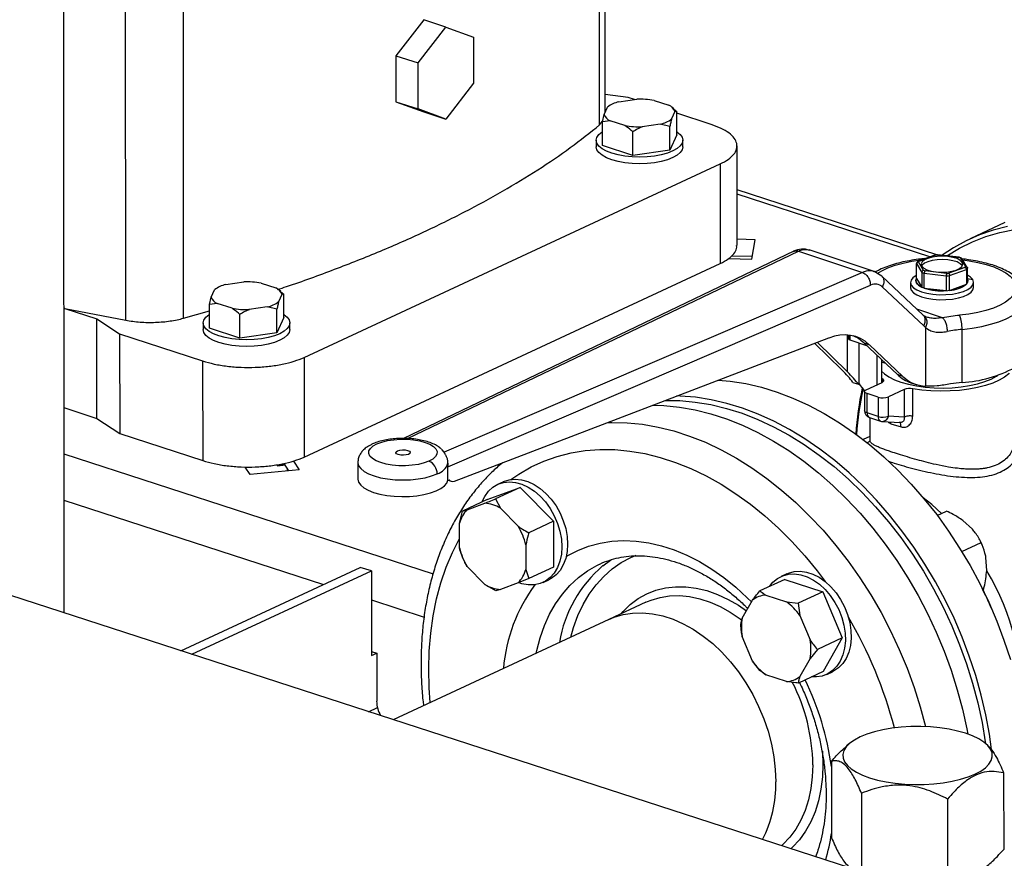
# Model space of a CAD drawing. Units: millimetres. Extents: x 4 to 416, y 4 to 293.
# Drawn here: x 301 to 314, y 182 to 194 of the extents above; entities that cross this region are included whole.
import ezdxf

# ---------------------------------------------------------------- set-up
doc = ezdxf.new("R2010")
doc.units = ezdxf.units.MM

msp = doc.modelspace()

# ---------------------------------------------------------------- linework, layer by layer
at = {"color": 7, "linetype": 'Continuous', "lineweight": 25}
for p, q in [((301.189, 211.383), (301.195, 185.729)), ((308.707, 192.674), (308.705, 199.127)), ((308.63, 192.499), (308.629, 198.995)), ((302.859, 189.815), (302.857, 196.311)), ((302.055, 189.787), (302.053, 196.283)), ((306.189, 193.955), (305.804, 193.457)), ((306.111, 193.357), (306.496, 193.855)), ((306.496, 193.855), (306.189, 193.955)), ((306.496, 193.855), (306.881, 193.715)), ((306.881, 193.715), (306.881, 193.076)), ((305.804, 193.457), (306.111, 193.357)), ((305.804, 193.457), (305.804, 192.818)), ((306.111, 192.719), (306.111, 193.357)), ((306.881, 193.076), (306.496, 192.578)), ((309.026, 192.877), (308.706, 192.922)), ((305.804, 192.818), (306.111, 192.719)), ((305.804, 192.818), (306.189, 192.678)), ((308.693, 192.644), (308.739, 192.746)), ((308.895, 192.819), (309.145, 192.854)), ((309.112, 192.849), (309.026, 192.877)), ((309.386, 192.838), (309.59, 192.772)), ((309.66, 192.72), (309.631, 192.744)), ((306.496, 192.578), (306.111, 192.719)), ((306.189, 192.678), (306.496, 192.578)), ((308.669, 192.539), (308.693, 192.644)), ((309.674, 192.682), (309.629, 192.58)), ((309.657, 192.719), (309.699, 192.686)), ((309.699, 192.686), (309.674, 192.682)), ((309.699, 192.359), (309.699, 192.686)), ((310.177, 192.504), (309.699, 192.659)), ((308.63, 192.499), (308.671, 192.549)), ((308.777, 192.555), (308.669, 192.539)), ((308.669, 192.212), (308.669, 192.539)), ((308.981, 192.488), (308.777, 192.555)), ((309.472, 192.508), (309.222, 192.472)), ((309.605, 192.476), (309.472, 192.508)), ((309.605, 192.149), (309.605, 192.476)), ((309.09, 192.075), (309.089, 192.402)), ((309.699, 192.359), (309.605, 192.149)), ((308.584, 192.285), (308.584, 192.193)), ((309.09, 192.075), (308.669, 192.212)), ((309.784, 192.193), (309.784, 192.285)), ((310.536, 190.823), (310.536, 192.206)), ((309.605, 192.149), (309.09, 192.075)), ((304.531, 189.272), (310.303, 191.956)), ((310.303, 191.956), (310.304, 190.574)), ((313.309, 190.695), (310.536, 191.595)), ((314.253, 191.142), (313.772, 190.918)), ((310.79, 190.905), (310.536, 190.911)), ((310.741, 190.633), (310.79, 190.905)), ((311.325, 190.745), (305.909, 188.148)), ((311.387, 190.746), (312.275, 190.451)), ((312.44, 190.463), (311.538, 190.763)), ((313.281, 190.692), (313.051, 190.609)), ((313.323, 190.696), (313.279, 190.692)), ((313.62, 190.661), (313.319, 190.696)), ((313.319, 190.694), (313.319, 190.696)), ((313.319, 190.694), (313.615, 190.659)), ((304.531, 187.89), (310.304, 190.574)), ((310.42, 190.642), (310.741, 190.633)), ((310.464, 190.683), (310.749, 190.675)), ((313.027, 190.369), (313.027, 190.574)), ((313.027, 190.574), (313.1, 190.452)), ((313.046, 190.605), (313.03, 190.584)), ((313.123, 190.48), (313.053, 190.597)), ((313.062, 190.609), (313.287, 190.691)), ((313.615, 190.659), (313.62, 190.661)), ((313.651, 190.648), (313.619, 190.662)), ((313.637, 190.65), (313.707, 190.533)), ((313.73, 190.521), (313.657, 190.642)), ((313.66, 190.591), (313.66, 190.545)), ((312.275, 190.451), (306.474, 187.956)), ((312.546, 190.397), (312.439, 190.463)), ((313.1, 190.452), (313.1, 190.247)), ((313.133, 190.234), (313.133, 190.439)), ((313.133, 190.439), (313.44, 190.403)), ((313.442, 190.436), (313.145, 190.471)), ((313.698, 190.521), (313.473, 190.439)), ((313.486, 190.407), (313.72, 190.493)), ((313.661, 190.542), (313.66, 190.545)), ((313.72, 190.493), (313.72, 190.288)), ((313.733, 190.305), (313.733, 190.51)), ((303.444, 190.283), (303.694, 190.319)), ((303.935, 190.303), (304.139, 190.236)), ((313.119, 189.857), (312.544, 190.399)), ((312.943, 190.312), (312.943, 190.243)), ((313.018, 190.337), (313.018, 190.337)), ((313.027, 190.369), (313.1, 190.247)), ((313.44, 190.403), (313.44, 190.198)), ((313.486, 190.202), (313.486, 190.407)), ((313.486, 190.202), (313.72, 190.288)), ((313.743, 190.337), (313.743, 190.337)), ((313.818, 190.243), (313.818, 190.312)), ((303.241, 190.109), (303.287, 190.211)), ((304.223, 190.147), (304.177, 190.045)), ((304.208, 190.185), (304.179, 190.209)), ((304.206, 190.184), (304.247, 190.15)), ((304.247, 190.15), (304.223, 190.147)), ((304.247, 189.824), (304.247, 190.15)), ((306.525, 187.752), (312.386, 190.274)), ((312.552, 190.251), (313.127, 189.708)), ((313.133, 190.234), (313.44, 190.198)), ((303.217, 190.004), (303.241, 190.109)), ((303.325, 190.019), (303.217, 190.004)), ((303.53, 189.953), (303.325, 190.019)), ((301.212, 189.952), (301.194, 189.956)), ((301.212, 189.952), (302.055, 189.787)), ((301.212, 189.952), (301.656, 189.808)), ((302.859, 189.815), (303.217, 189.92)), ((303.217, 189.677), (303.217, 190.004)), ((304.02, 189.972), (303.77, 189.937)), ((304.153, 189.941), (304.02, 189.972)), ((304.153, 189.614), (304.153, 189.941)), ((301.656, 189.808), (301.971, 189.597)), ((301.656, 188.426), (301.656, 189.808)), ((303.132, 189.75), (303.132, 189.658)), ((303.638, 189.54), (303.638, 189.867)), ((304.247, 189.824), (304.153, 189.614)), ((304.332, 189.658), (304.332, 189.75)), ((313.136, 189.842), (313.12, 189.855)), ((313.162, 189.831), (313.136, 189.842)), ((303.638, 189.54), (303.217, 189.677)), ((304.153, 189.614), (303.638, 189.54)), ((313.152, 189.687), (313.153, 188.872)), ((313.658, 188.924), (313.658, 189.661)), ((301.971, 189.597), (303.122, 189.223)), ((301.971, 189.597), (301.972, 188.214)), ((306.616, 187.557), (311.808, 189.542)), ((311.99, 189.098), (311.613, 189.468)), ((312.068, 189.071), (311.65, 189.482)), ((312.082, 189.583), (312.082, 189.531)), ((312.099, 189.516), (312.332, 189.439)), ((312.23, 188.906), (312.23, 189.473)), ((312.296, 189.473), (312.372, 189.448)), ((312.296, 189.473), (312.762, 189.034)), ((312.372, 189.448), (312.838, 189.008)), ((303.122, 189.223), (303.123, 187.841)), ((304.531, 189.272), (304.531, 187.89)), ((312.475, 189.304), (312.476, 188.893)), ((312.542, 189.241), (312.542, 188.923)), ((312.599, 189.187), (312.542, 189.206)), ((312.142, 188.926), (312.222, 188.899)), ((312.329, 188.824), (312.548, 188.926)), ((312.554, 188.973), (312.542, 188.98)), ((312.838, 189.008), (312.762, 189.034)), ((312.947, 188.921), (313.023, 188.896)), ((312.306, 188.8), (312.306, 188.532)), ((312.855, 188.827), (312.636, 188.725)), ((312.855, 188.827), (312.855, 188.445)), ((312.973, 188.456), (312.973, 188.837)), ((312.495, 188.72), (312.342, 188.77)), ((312.342, 188.503), (312.342, 188.77)), ((312.495, 188.72), (312.495, 188.453)), ((312.636, 188.458), (312.636, 188.725)), ((301.195, 188.576), (301.656, 188.426)), ((301.656, 188.426), (301.972, 188.214)), ((312.495, 188.453), (312.342, 188.503)), ((312.375, 188.437), (312.528, 188.387)), ((312.381, 188.435), (312.381, 188.12)), ((312.553, 188.383), (312.795, 188.369)), ((312.855, 188.445), (312.636, 188.458)), ((312.672, 188.352), (312.812, 188.307)), ((301.972, 188.214), (303.123, 187.841)), ((312.381, 188.175), (312.287, 188.132)), ((312.38, 188.119), (312.381, 188.107)), ((312.114, 182.185), (294.12, 188.026)), ((304.381, 187.833), (304.46, 187.712)), ((303.781, 187.645), (303.712, 187.751)), ((304.46, 187.712), (303.781, 187.645)), ((304.166, 187.765), (304.166, 187.785)), ((304.263, 187.785), (304.166, 187.775)), ((304.269, 187.775), (304.166, 187.765)), ((304.252, 187.801), (304.252, 187.783)), ((304.319, 187.698), (304.252, 187.801)), ((304.302, 187.697), (304.302, 187.724)), ((305.276, 187.814), (305.277, 187.584)), ((306.525, 187.568), (306.525, 187.752)), ((306.525, 187.568), (306.542, 187.575)), ((306.528, 187.569), (306.57, 187.555)), ((307.07, 187.299), (307.53, 187.468)), ((307.53, 187.468), (307.187, 187.309)), ((307.295, 187.547), (307.214, 187.51)), ((307.53, 187.468), (307.991, 187)), ((307.07, 187.299), (306.727, 187.139)), ((307.187, 187.309), (307.253, 187.18)), ((306.727, 187.139), (306.793, 187.159)), ((306.793, 187.159), (307.038, 187.25)), ((307.253, 187.18), (307.499, 186.93)), ((306.685, 186.971), (306.727, 187.139)), ((313.314, 187.079), (313.444, 187.14)), ((313.804, 186.887), (313.67, 187.009)), ((306.685, 186.63), (306.685, 186.971)), ((307.991, 187), (307.648, 186.84)), ((307.991, 187), (307.991, 186.361)), ((307.606, 186.672), (307.606, 186.331)), ((313.654, 186.58), (313.922, 186.705)), ((313.916, 186.717), (313.915, 186.719)), ((313.935, 186.676), (313.934, 186.678)), ((306.734, 186.486), (306.727, 186.501)), ((306.734, 186.486), (306.734, 186.484)), ((314, 186.315), (313.989, 186.497)), ((302.821, 185.201), (305.309, 186.359)), ((305.463, 186.309), (305.309, 186.359)), ((306.753, 186.444), (306.753, 186.443)), ((307.039, 186.122), (306.793, 186.372)), ((307.606, 186.331), (307.648, 186.202)), ((307.991, 186.361), (307.648, 186.202)), ((302.974, 185.152), (305.463, 186.309)), ((305.463, 186.309), (305.463, 185.134)), ((307.648, 186.202), (307.499, 186.143)), ((307.847, 186.15), (307.927, 186.187)), ((311.198, 186.192), (310.855, 186.033)), ((311.228, 186.27), (311.148, 186.233)), ((311.198, 186.192), (311.729, 186.02)), ((307.188, 186.032), (307.039, 186.122)), ((307.499, 186.143), (307.253, 186.052)), ((313.936, 186.069), (313.935, 186.071)), ((313.941, 186.047), (313.959, 186.056)), ((313.945, 186.05), (313.959, 186.056)), ((310.937, 185.973), (311.221, 185.881)), ((311.729, 186.02), (311.386, 185.86)), ((311.729, 186.02), (311.995, 185.381)), ((309.269, 185.874), (308.756, 185.635)), ((309.269, 185.874), (309.293, 185.884)), ((310.609, 185.656), (310.751, 185.904)), ((311.221, 185.881), (311.386, 185.86)), ((311.386, 185.86), (311.407, 185.692)), ((314.071, 185.778), (314.07, 185.78)), ((310.589, 185.566), (310.609, 185.656)), ((311.407, 185.692), (311.549, 185.351)), ((308.756, 185.635), (305.767, 184.245)), ((310.751, 185.057), (310.609, 185.398)), ((311.995, 185.381), (311.652, 185.221)), ((311.995, 185.381), (311.73, 184.914)), ((305.463, 185.193), (305.537, 185.169)), ((305.463, 185.134), (305.537, 185.168)), ((305.537, 185.169), (305.537, 184.501)), ((311.549, 185.093), (311.407, 184.844)), ((311.652, 185.221), (311.549, 185.093)), ((310.855, 184.927), (310.751, 185.057)), ((310.937, 184.867), (310.855, 184.927)), ((311.221, 184.775), (310.937, 184.867)), ((311.73, 184.914), (311.387, 184.754)), ((311.78, 184.873), (311.86, 184.91)), ((312.1, 183.917), (312.055, 183.88)), ((313.997, 183.905), (313.982, 183.918)), ((311.847, 183.667), (311.847, 182.607)), ((314.235, 183.506), (314.236, 182.446)), ((312.263, 183.225), (312.264, 182.165)), ((313.458, 183.144), (313.458, 182.084))]:
    msp.add_line(p, q, dxfattribs=at)
at = {"color": 8, "linetype": 'Continuous', "lineweight": 25}
for p, q in [((313.213, 190.668), (310.536, 191.537)), ((305.966, 188.147), (311.387, 190.746)), ((313.733, 190.369), (313.806, 190.351)), ((313.386, 189.822), (313.03, 189.941)), ((312.068, 189.071), (312.067, 189.584)), ((312.099, 189.581), (312.099, 189.516)), ((312.554, 188.973), (312.554, 188.929)), ((312.672, 188.352), (312.669, 188.376)), ((301.195, 187.935), (306.32, 186.271)), ((301.195, 187.292), (304.8, 186.122)), ((305.463, 185.907), (306.195, 185.669)), ((305.425, 184.356), (305.548, 184.413))]:
    msp.add_line(p, q, dxfattribs=at)
at = {"color": 7, "linetype": 'Continuous', "lineweight": 25, "flags": 128}
for points in [[(309.699, 192.405), (309.703, 192.402), (309.747, 192.366), (309.774, 192.326), (309.784, 192.286), (309.775, 192.245), (309.748, 192.206), (309.704, 192.169), (309.644, 192.136), (309.57, 192.107), (309.485, 192.084), (309.39, 192.066), (309.289, 192.056), (309.185, 192.052), (309.081, 192.056), (308.98, 192.066), (308.885, 192.083), (308.799, 192.106), (308.725, 192.135), (308.665, 192.168), (308.62, 192.205), (308.593, 192.244), (308.584, 192.285), (308.593, 192.325), (308.62, 192.364), (308.664, 192.401), (308.669, 192.405)], [(309.784, 192.193), (309.775, 192.153), (309.748, 192.114), (309.704, 192.077), (309.644, 192.044), (309.57, 192.015), (309.485, 191.991), (309.39, 191.974), (309.289, 191.964), (309.185, 191.96), (309.081, 191.963), (308.98, 191.974), (308.885, 191.991), (308.799, 192.014), (308.725, 192.043), (308.665, 192.076), (308.62, 192.113), (308.593, 192.152), (308.584, 192.193), (308.584, 192.193)], [(314.288, 191.088), (314.091, 191.038), (313.9, 190.973), (313.716, 190.891), (313.54, 190.793), (313.383, 190.689)], [(313.448, 190.681), (313.449, 190.682), (313.622, 190.787), (313.802, 190.876), (313.99, 190.949), (314.184, 191.006), (314.384, 191.046)], [(313.66, 190.591), (313.633, 190.618), (313.59, 190.642), (313.531, 190.66), (313.463, 190.672), (313.389, 190.677), (313.314, 190.674), (313.244, 190.664), (313.183, 190.646), (313.136, 190.624), (313.105, 190.597), (313.093, 190.569), (313.1, 190.54)], [(313.66, 190.545), (313.633, 190.572), (313.59, 190.596), (313.531, 190.614), (313.463, 190.626), (313.389, 190.631), (313.314, 190.628), (313.244, 190.617), (313.183, 190.6), (313.136, 190.578), (313.105, 190.551), (313.099, 190.542)], [(313.1, 190.54), (313.127, 190.512), (313.171, 190.489), (313.229, 190.47), (313.297, 190.458), (313.371, 190.453), (313.446, 190.456), (313.516, 190.467), (313.577, 190.484), (313.624, 190.506), (313.655, 190.533), (313.667, 190.562), (313.66, 190.591)], [(313.027, 190.412), (313.021, 190.409), (312.977, 190.377), (312.95, 190.343), (312.943, 190.308), (312.954, 190.273)], [(312.954, 190.273), (312.984, 190.239), (313.032, 190.209), (313.094, 190.183), (313.17, 190.163), (313.254, 190.149), (313.344, 190.142), (313.435, 190.143), (313.524, 190.151), (313.607, 190.166), (313.68, 190.188), (313.74, 190.215), (313.784, 190.246), (313.81, 190.28), (313.818, 190.315), (313.806, 190.351)], [(313.1, 190.247), (313.076, 190.26), (313.055, 190.274), (313.039, 190.289), (313.027, 190.305), (313.02, 190.321), (313.018, 190.337), (313.02, 190.353), (313.027, 190.369)], [(313.018, 190.337), (313.018, 190.336), (313.027, 190.305)], [(313.027, 190.305), (313.055, 190.275), (313.098, 190.248), (313.156, 190.226), (313.225, 190.21), (313.302, 190.199), (313.382, 190.196), (313.463, 190.2), (313.54, 190.21), (313.608, 190.227), (313.665, 190.25), (313.708, 190.277), (313.734, 190.307), (313.743, 190.337)], [(313.806, 190.351), (313.776, 190.384), (313.733, 190.412)], [(312.943, 190.243), (312.943, 190.239), (312.954, 190.204)], [(312.954, 190.204), (312.984, 190.17), (313.032, 190.14), (313.094, 190.114), (313.17, 190.094), (313.254, 190.08), (313.344, 190.073), (313.435, 190.074), (313.524, 190.082), (313.607, 190.097), (313.68, 190.119), (313.74, 190.146), (313.784, 190.177), (313.81, 190.211), (313.818, 190.243)], [(304.247, 189.87), (304.251, 189.867), (304.296, 189.83), (304.323, 189.791), (304.332, 189.751), (304.323, 189.71), (304.296, 189.671), (304.252, 189.634), (304.192, 189.601), (304.119, 189.572), (304.033, 189.549), (303.938, 189.531), (303.837, 189.521), (303.733, 189.517), (303.629, 189.52), (303.528, 189.531), (303.433, 189.548), (303.347, 189.571), (303.273, 189.6), (303.213, 189.633), (303.169, 189.67), (303.141, 189.709), (303.132, 189.75), (303.141, 189.79), (303.168, 189.829), (303.212, 189.866), (303.217, 189.87)], [(304.332, 189.658), (304.323, 189.618), (304.296, 189.579), (304.252, 189.542), (304.192, 189.509), (304.119, 189.48), (304.033, 189.456), (303.938, 189.439), (303.837, 189.429), (303.733, 189.425), (303.629, 189.428), (303.528, 189.439), (303.433, 189.456), (303.347, 189.479), (303.273, 189.508), (303.213, 189.541), (303.169, 189.578), (303.141, 189.617), (303.132, 189.657), (303.132, 189.658)], [(312.542, 189.079), (312.58, 189.043), (312.642, 189.001), (312.72, 188.962), (312.811, 188.928), (312.914, 188.899), (313.026, 188.876), (313.145, 188.86), (313.27, 188.85), (313.396, 188.847), (313.522, 188.852), (313.645, 188.863), (313.763, 188.881), (313.873, 188.906), (313.973, 188.936), (314.061, 188.971), (314.135, 189.011), (314.155, 189.024)], [(310.276, 188.957), (310.441, 188.942), (310.657, 188.908), (310.875, 188.857), (311.094, 188.79), (311.312, 188.707), (311.529, 188.608), (311.745, 188.494), (311.958, 188.365), (312.167, 188.222), (312.372, 188.064), (312.572, 187.893), (312.766, 187.709), (312.954, 187.514), (313.134, 187.307), (313.306, 187.09), (313.47, 186.863), (313.625, 186.627), (313.77, 186.383), (313.904, 186.133), (314.028, 185.876), (314.14, 185.614), (314.24, 185.349), (314.329, 185.08)], [(312.548, 188.926), (312.558, 188.932), (312.565, 188.937), (312.569, 188.943), (312.571, 188.949), (312.571, 188.956), (312.568, 188.962), (312.562, 188.968), (312.554, 188.973)], [(314.313, 189.052), (314.305, 189.044), (314.246, 188.998), (314.172, 188.955), (314.083, 188.916), (313.982, 188.882), (313.871, 188.854), (313.751, 188.831), (313.624, 188.815), (313.493, 188.806), (313.36, 188.804), (313.227, 188.808), (313.098, 188.819), (312.973, 188.837)], [(312.342, 188.77), (312.328, 188.775), (312.317, 188.782), (312.31, 188.789), (312.306, 188.796), (312.306, 188.804), (312.31, 188.811), (312.318, 188.818), (312.329, 188.824)], [(309.537, 188.674), (309.741, 188.672), (309.956, 188.653), (310.172, 188.617), (310.39, 188.565), (310.608, 188.496), (310.826, 188.411), (311.043, 188.31), (311.258, 188.194), (311.47, 188.062), (311.678, 187.916), (311.882, 187.757), (312.081, 187.583), (312.273, 187.397), (312.459, 187.199), (312.638, 186.99), (312.808, 186.771), (312.97, 186.542), (313.122, 186.304), (313.264, 186.059), (313.395, 185.807), (313.515, 185.549), (313.624, 185.286), (313.721, 185.02), (313.805, 184.751), (313.877, 184.48), (313.936, 184.208), (313.981, 183.937), (313.984, 183.916)], [(314.066, 183.832), (314.037, 184.042), (313.986, 184.314), (313.923, 184.585), (313.848, 184.856), (313.759, 185.125), (313.659, 185.391), (313.547, 185.652), (313.423, 185.909), (313.289, 186.16), (313.144, 186.403), (312.989, 186.639), (312.825, 186.866), (312.653, 187.083), (312.473, 187.29), (312.285, 187.486), (312.091, 187.669), (311.891, 187.84), (311.686, 187.998), (311.477, 188.141), (311.264, 188.271), (311.048, 188.385), (310.831, 188.484), (310.613, 188.567), (310.394, 188.633), (310.176, 188.684), (309.96, 188.718), (309.746, 188.735), (309.701, 188.737)], [(309.368, 188.609), (309.523, 188.604), (309.738, 188.583), (309.955, 188.545), (310.173, 188.49), (310.392, 188.419), (310.61, 188.332), (310.827, 188.229), (311.042, 188.111), (311.254, 187.979), (311.462, 187.831), (311.666, 187.671), (311.864, 187.496), (312.057, 187.31), (312.243, 187.111), (312.421, 186.902), (312.591, 186.682), (312.753, 186.453), (312.905, 186.215), (313.047, 185.969), (313.179, 185.717), (313.3, 185.459), (313.409, 185.196), (313.507, 184.93), (313.592, 184.66), (313.665, 184.389), (313.724, 184.117), (313.738, 184.046)], [(306.262, 187.832), (306.195, 187.807), (306.117, 187.788), (306.03, 187.775), (305.938, 187.768), (305.845, 187.769), (305.754, 187.777), (305.669, 187.791), (305.593, 187.812), (305.528, 187.838), (305.478, 187.869), (305.444, 187.902), (305.428, 187.938), (305.43, 187.974), (305.45, 188.009), (305.487, 188.043), (305.541, 188.072), (305.608, 188.097), (305.686, 188.117), (305.773, 188.13), (305.865, 188.136), (305.958, 188.136), (306.049, 188.128), (306.134, 188.113), (306.21, 188.093), (306.275, 188.066), (306.325, 188.036), (306.359, 188.002), (306.375, 187.967), (306.373, 187.93), (306.353, 187.895), (306.316, 187.862), (306.262, 187.832)], [(305.977, 187.927), (305.947, 187.918), (305.909, 187.914), (305.87, 187.915), (305.836, 187.923), (305.812, 187.935), (305.802, 187.949), (305.806, 187.964), (305.825, 187.977)], [(305.825, 187.977), (305.856, 187.987), (305.894, 187.991), (305.932, 187.989), (305.966, 187.982), (305.991, 187.97), (306.001, 187.955), (305.996, 187.94), (305.977, 187.927)], [(306.474, 187.956), (306.446, 187.991), (306.435, 188.001)], [(305.277, 187.584), (305.277, 187.581), (305.287, 187.54), (305.315, 187.5), (305.36, 187.462), (305.42, 187.429), (305.495, 187.399), (305.581, 187.375), (305.677, 187.357), (305.779, 187.345), (305.885, 187.341), (305.991, 187.343), (306.095, 187.353), (306.193, 187.369), (306.282, 187.391), (306.361, 187.419), (306.426, 187.452), (306.476, 187.488), (306.509, 187.527), (306.525, 187.568)], [(307.295, 187.547), (307.298, 187.549), (307.375, 187.574), (307.458, 187.583), (307.545, 187.575), (307.633, 187.551), (307.72, 187.51), (307.805, 187.454), (307.885, 187.385), (307.959, 187.304), (308.025, 187.212), (308.081, 187.112), (308.126, 187.006), (308.159, 186.898), (308.179, 186.788), (308.186, 186.68)], [(306.998, 187.265), (307.036, 187.344), (307.087, 187.414), (307.148, 187.47), (307.218, 187.511), (307.295, 187.537), (307.378, 187.546), (307.464, 187.538), (307.552, 187.513), (307.64, 187.473), (307.725, 187.417), (307.805, 187.348), (307.879, 187.266), (307.945, 187.174), (308.001, 187.075), (308.046, 186.969), (308.079, 186.86), (308.099, 186.751), (308.106, 186.643)], [(308.106, 186.643), (308.099, 186.54), (308.079, 186.443), (308.046, 186.356), (308.001, 186.28), (307.945, 186.216), (307.88, 186.167), (307.806, 186.134), (307.725, 186.116), (307.64, 186.116), (307.553, 186.132), (307.515, 186.144)], [(308.186, 186.68), (308.179, 186.577), (308.159, 186.481), (308.126, 186.393), (308.081, 186.317), (308.025, 186.253), (307.96, 186.204), (307.927, 186.187)], [(313.934, 186.678), (313.922, 186.704), (313.916, 186.717)], [(308.676, 186.382), (308.78, 186.458), (308.794, 186.467)], [(310.986, 186.094), (311.034, 186.152), (311.098, 186.205), (311.17, 186.243), (311.249, 186.264), (311.333, 186.269), (311.42, 186.256), (311.508, 186.228), (311.595, 186.183), (311.679, 186.124), (311.758, 186.052), (311.83, 185.967), (311.893, 185.873), (311.947, 185.772), (311.989, 185.665), (312.019, 185.556), (312.035, 185.447), (312.039, 185.34), (312.029, 185.238), (312.005, 185.144), (311.969, 185.059), (311.922, 184.986), (311.863, 184.926), (311.795, 184.88), (311.719, 184.851), (311.638, 184.838), (311.57, 184.839)], [(311.228, 186.27), (311.25, 186.28), (311.329, 186.301), (311.413, 186.306), (311.5, 186.294), (311.588, 186.265), (311.675, 186.221), (311.759, 186.162), (311.838, 186.089), (311.91, 186.005), (311.973, 185.911), (312.027, 185.809), (312.069, 185.703), (312.099, 185.593), (312.116, 185.484), (312.119, 185.377), (312.109, 185.275), (312.086, 185.181), (312.05, 185.096), (312.002, 185.023), (311.943, 184.963), (311.875, 184.918), (311.86, 184.91)], [(308.756, 185.635), (308.83, 185.666), (308.956, 185.703), (309.088, 185.724), (309.225, 185.728), (309.365, 185.715), (309.506, 185.685), (309.649, 185.639), (309.79, 185.576), (309.93, 185.499), (310.067, 185.406), (310.199, 185.3), (310.326, 185.18), (310.445, 185.049), (310.557, 184.907), (310.66, 184.755), (310.754, 184.596), (310.836, 184.43), (310.908, 184.259), (310.967, 184.084), (311.013, 183.907), (311.047, 183.73), (311.067, 183.554), (311.074, 183.381)], [(308.756, 185.635), (308.83, 185.666), (308.956, 185.703), (309.088, 185.724), (309.225, 185.728), (309.365, 185.715), (309.506, 185.685), (309.649, 185.639), (309.79, 185.576), (309.93, 185.499), (310.067, 185.406), (310.199, 185.3), (310.326, 185.18), (310.445, 185.049), (310.557, 184.907), (310.66, 184.755), (310.754, 184.596), (310.836, 184.43), (310.908, 184.259), (310.967, 184.084), (311.013, 183.907), (311.047, 183.73), (311.067, 183.554), (311.074, 183.381)], [(312.376, 183.438), (312.485, 183.407), (312.604, 183.382), (312.731, 183.363), (312.863, 183.35), (312.998, 183.345), (313.133, 183.346), (313.267, 183.354), (313.398, 183.369), (313.522, 183.39), (313.638, 183.418), (313.743, 183.451), (313.837, 183.489), (313.917, 183.532), (313.982, 183.578), (314.031, 183.627), (314.063, 183.679), (314.077, 183.731), (314.074, 183.784), (314.053, 183.836), (314.015, 183.886), (313.96, 183.935), (313.89, 183.98), (313.804, 184.021), (313.706, 184.057), (313.597, 184.088), (313.478, 184.113), (313.351, 184.132), (313.219, 184.145), (313.084, 184.15), (312.949, 184.149), (312.815, 184.141), (312.684, 184.126), (312.56, 184.105), (312.444, 184.077), (312.339, 184.044), (312.245, 184.006), (312.165, 183.963), (312.1, 183.917), (312.051, 183.868), (312.019, 183.817), (312.004, 183.764), (312.008, 183.712), (312.028, 183.659), (312.067, 183.609), (312.122, 183.561), (312.192, 183.516), (312.277, 183.475), (312.376, 183.438)]]:
    msp.add_lwpolyline(points, dxfattribs=at)
at = {"color": 8, "linetype": 'Continuous', "lineweight": 25, "flags": 128}
for points in [[(312.481, 190.434), (312.544, 190.473), (312.629, 190.514), (312.729, 190.55), (312.839, 190.581), (312.96, 190.606), (313.087, 190.624), (313.097, 190.625)], [(313.667, 190.625), (313.756, 190.613), (313.879, 190.591), (313.993, 190.562), (314.097, 190.527), (314.188, 190.488), (314.264, 190.444), (314.325, 190.397), (314.37, 190.347), (314.396, 190.295), (314.405, 190.242), (314.396, 190.189), (314.369, 190.137), (314.324, 190.087), (314.262, 190.04), (314.185, 189.996), (314.094, 189.957), (313.99, 189.923), (313.876, 189.894), (313.752, 189.872), (313.622, 189.856)], [(313.658, 189.661), (313.797, 189.678), (313.931, 189.701), (314.055, 189.731), (314.169, 189.766), (314.271, 189.807), (314.359, 189.852), (314.432, 189.901), (314.489, 189.954), (314.529, 190.008), (314.551, 190.064), (314.555, 190.105)], [(312.342, 188.503), (312.328, 188.508), (312.317, 188.514), (312.31, 188.521), (312.306, 188.529), (312.306, 188.532)], [(308.738, 188.369), (308.798, 188.371), (309.01, 188.366), (309.225, 188.344), (309.442, 188.306), (309.66, 188.251), (309.879, 188.18), (310.097, 188.094), (310.314, 187.991), (310.528, 187.873), (310.74, 187.74), (310.949, 187.593), (311.153, 187.432), (311.351, 187.258), (311.544, 187.071), (311.73, 186.873), (311.908, 186.663), (312.078, 186.443), (312.24, 186.214), (312.392, 185.976), (312.534, 185.731), (312.666, 185.478), (312.787, 185.22), (312.896, 184.958), (312.994, 184.691), (313.079, 184.422), (313.151, 184.151), (313.152, 184.148)], [(307.396, 187.578), (307.508, 187.654), (307.679, 187.752), (307.857, 187.833), (308.042, 187.898), (308.234, 187.947), (308.431, 187.979), (308.633, 187.994), (308.839, 187.992), (309.047, 187.973), (309.258, 187.937), (309.471, 187.885), (309.683, 187.815), (309.896, 187.73), (310.107, 187.629), (310.315, 187.512), (310.521, 187.381), (310.723, 187.235), (310.92, 187.075), (311.112, 186.902), (311.297, 186.716), (311.476, 186.519), (311.646, 186.311), (311.759, 186.162)], [(305.276, 187.815), (305.276, 187.811), (305.287, 187.769), (305.316, 187.729), (305.362, 187.691), (305.425, 187.657), (305.501, 187.627), (305.59, 187.603), (305.688, 187.586), (305.792, 187.575), (305.9, 187.571), (306.008, 187.575), (306.112, 187.585), (306.21, 187.603), (306.299, 187.627), (306.376, 187.656)], [(313.375, 187.108), (313.237, 187.231), (313.12, 187.324)], [(306.281, 184.484), (306.267, 184.687), (306.26, 184.944), (306.266, 185.197), (306.287, 185.445), (306.321, 185.686), (306.368, 185.92), (306.428, 186.145), (306.502, 186.361), (306.588, 186.567), (306.685, 186.76)], [(308.167, 186.509), (308.182, 186.518), (308.326, 186.593), (308.478, 186.652), (308.636, 186.695), (308.799, 186.721), (308.967, 186.73), (309.139, 186.723), (309.313, 186.699), (309.489, 186.658), (309.665, 186.601), (309.841, 186.527), (310.016, 186.438), (310.187, 186.334), (310.355, 186.216), (310.519, 186.084), (310.677, 185.938), (310.737, 185.879)], [(308.231, 185.391), (308.268, 185.526), (308.328, 185.691), (308.401, 185.845), (308.485, 185.988), (308.581, 186.118), (308.687, 186.234), (308.804, 186.336), (308.929, 186.424), (309.064, 186.495), (309.137, 186.526)], [(307.751, 185.168), (307.759, 185.205), (307.805, 185.382), (307.864, 185.55), (307.936, 185.708), (308.019, 185.854), (308.114, 185.989), (308.219, 186.109), (308.335, 186.216), (308.46, 186.309), (308.593, 186.386), (308.627, 186.402)], [(308.928, 185.715), (308.955, 185.746), (309.056, 185.843), (309.166, 185.925), (309.285, 185.991), (309.411, 186.041), (309.544, 186.074), (309.683, 186.09), (309.825, 186.089), (309.971, 186.071), (310.118, 186.036), (310.265, 185.984), (310.412, 185.915), (310.556, 185.832), (310.666, 185.755)], [(309.293, 185.884), (309.343, 185.904), (309.469, 185.942), (309.601, 185.962), (309.738, 185.966), (309.878, 185.953), (310.019, 185.923), (310.162, 185.877), (310.304, 185.815), (310.443, 185.737), (310.58, 185.645), (310.603, 185.627)], [(311.721, 183.807), (311.721, 183.804), (311.728, 183.625)], [(311.587, 183.62), (311.58, 183.451), (311.56, 183.289), (311.527, 183.133), (311.48, 182.987), (311.421, 182.851), (311.35, 182.726), (311.267, 182.613), (311.174, 182.514), (311.154, 182.496)], [(311.728, 183.625), (311.721, 183.45), (311.7, 183.282), (311.666, 183.12), (311.619, 182.968), (311.558, 182.826), (311.486, 182.696), (311.401, 182.578), (311.306, 182.474), (311.285, 182.454)]]:
    msp.add_lwpolyline(points, dxfattribs=at)
at = {"color": 7, "linetype": 'Continuous', "lineweight": 25}
for centre, radius, start, end in [((309, 192.389), 0.442, 103.6637, 126.2146), ((309.185, 191.652), 1.203, 80.3783, 91.8903), ((309.524, 192.624), 0.162, 21.0255, 65.5706), ((308.844, 192.702), 0.162, 201.0261, 245.57), ((309.182, 193.674), 1.203, 260.3783, 271.8903), ((309.368, 192.937), 0.442, 283.6628, 306.2156), ((313.377, 189.884), 0.812, 94.1192, 96.3405), ((313.129, 190.547), 0.0908, 137.4192, 146.9921), ((313.491, 190.328), 0.354, 65.6177, 69.4845), ((313.261, 190.796), 0.379, 244.9261, 250.175), ((313.269, 190.801), 0.352, 245.6118, 249.4922), ((313.383, 191.245), 0.811, 274.1184, 276.3426), ((313.631, 190.583), 0.0907, 317.4134, 326.998), ((313.65, 190.561), 0.0976, 315.7069, 328.7023), ((303.548, 189.854), 0.442, 103.6637, 126.2146), ((303.733, 189.117), 1.203, 80.3784, 91.8902), ((313.384, 191.272), 0.87, 273.7206, 276.7392), ((313.468, 190.613), 0.411, 272.4518, 307.6971), ((313.683, 190.337), 0.0593, 327.5324, 32.8906), ((304.072, 190.089), 0.162, 21.0257, 65.5704), ((313.377, 190.988), 0.792, 252.0605, 274.6038), ((303.392, 190.167), 0.162, 201.0259, 245.5702), ((303.916, 190.402), 0.442, 283.6628, 306.2156), ((303.731, 191.139), 1.203, 260.3782, 271.8904), ((313.857, 187.342), 2.524, 95.33, 100.7504), ((313.197, 189.678), 0.461, 357.929, 22.7215), ((313.862, 187.475), 2.195, 95.3304, 100.7502), ((312.102, 189.537), 0.021, 196.7831, 262.9016), ((313.567, 190.619), 1.698, 273.0675, 298.9866), ((313.868, 186.686), 2.248, 95.3681, 99.4447), ((316.601, 187.921), 4.426, 167.9437, 176.281), ((316.55, 187.895), 4.368, 167.5814, 175.9603), ((311.942, 189.212), 0.42, 311.8199, 313.2472), ((312.529, 189.075), 0.343, 209.4495, 230.369), ((312.933, 188.625), 0.216, 79.3324, 110.9584), ((312.558, 188.928), 0.218, 253.1225, 290.8776), ((312.406, 188.532), 0.1, 180.0136, 252.0157), ((312.558, 188.661), 0.218, 253.1225, 290.8776), ((312.559, 188.483), 0.1, 252.0157, 266.6877), ((306.186, 187.658), 0.19, 359.4162, 66.4132), ((306.314, 187.869), 0.222, 286.3866, 342.8272), ((307.087, 186.867), 0.415, 135.204, 165.4859), ((307.006, 186.784), 0.467, 58.0214, 86.0099), ((306.751, 186.467), 0.879, 13.4412, 31.7381), ((307.541, 186.834), 0.879, 193.4411, 211.7382), ((307.204, 186.435), 0.415, 315.204, 345.4858), ((307.286, 186.518), 0.467, 238.0208, 266.0105), ((308.139, 183.198), 6.469, 23.5241, 26.3543), ((310.949, 185.653), 0.32, 92.1967, 128.2935), ((310.785, 185.267), 0.753, 34.3384, 54.6492), ((311.288, 185.527), 0.691, 169.2611, 190.766), ((310.87, 185.222), 0.691, 349.2612, 10.7659), ((311.373, 185.481), 0.753, 214.3385, 234.6488), ((311.209, 185.095), 0.32, 272.1973, 308.2932), ((305.939, 184.507), 0.403, 180.8707, 210.674), ((309.388, 183.344), 1.686, 333.1129, 1.2697)]:
    msp.add_arc(centre, radius, start, end, dxfattribs=at)
at = {"color": 8, "linetype": 'Continuous', "lineweight": 25}
for centre, radius, start, end in [((312.407, 188.495), 0.0659, 173.2425, 240.7496), ((312.556, 188.443), 0.0617, 170.5931, 243.399), ((312.549, 188.471), 0.0881, 272.9844, 351.5062), ((309.835, 185.021), 1.788, 130.4023, 170.4579), ((310.903, 184.473), 3.603, 358.0071, 30.6668), ((309.575, 184.76), 2.289, 143.6569, 175.1083), ((306.852, 182.6), 6.064, 14.6257, 30.4776), ((309.02, 183.591), 2.568, 0.65, 27.2535), ((307.796, 183.028), 4.09, 7.9862, 25.6589), ((309.249, 183.045), 2.626, 343.4542, 351.6571)]:
    msp.add_arc(centre, radius, start, end, dxfattribs=at)
at = {"color": 7, "linetype": 'Continuous', "lineweight": 25}
for centre, major_axis, ratio, start_param, end_param in [((312.386, 189.951), (0.116, 0.33), 0.617951, 6.015004, 6.800402), ((311.779, 188.378), (0.414, 1.179), 0.617951, 6.015004, 6.765495), ((313.436, 190.264), (0.215, 0.613), 0.617951, 2.873411, 2.951631), ((311.703, 188.404), (0.414, 1.179), 0.617951, 6.015004, 6.241764), ((311.213, 189.367), (0.99, -0.637), 0.22463, 0.522631, 0.824967), ((311.213, 189.367), (1.089, -0.701), 0.22463, 0.553528, 0.824967), ((313.354, 190.103), (0.414, 1.179), 0.617951, 2.873411, 3.152023), ((313.43, 190.078), (0.414, 1.179), 0.617951, 2.873411, 3.32107), ((306.619, 187.697), (0.05, 0.142), 0.617951, 2.783106, 3.623903)]:
    msp.add_ellipse(centre, major_axis=major_axis, ratio=ratio, start_param=start_param, end_param=end_param, dxfattribs=at)
for points, knots in [([(304.163, 190.215), (304.204, 190.228), (304.478, 190.316), (304.957, 190.493), (305.594, 190.745), (306.195, 191.011), (306.761, 191.288), (307.289, 191.576), (307.779, 191.874), (308.231, 192.181), (308.497, 192.393), (308.63, 192.499)], [0, 0, 0, 0, 0.021316, 0.143651, 0.265987, 0.388322, 0.510658, 0.632993, 0.755329, 0.877664, 1, 1, 1, 1]), ([(309.089, 192.402), (309.083, 192.408), (309.048, 192.44), (309.011, 192.467), (308.981, 192.488)], [0, 0, 0, 0, 0.185979, 1, 1, 1, 1]), ([(309.222, 192.472), (309.2, 192.462), (309.155, 192.442), (309.112, 192.416), (309.089, 192.402)], [0, 0, 0, 0, 0.47218, 1, 1, 1, 1]), ([(309.629, 192.58), (309.625, 192.565), (309.616, 192.533), (309.609, 192.495), (309.605, 192.476)], [0, 0, 0, 0, 0.472184, 1, 1, 1, 1]), ([(310.303, 191.956), (310.342, 191.977), (310.421, 192.018), (310.496, 192.089), (310.537, 192.164), (310.538, 192.24), (310.502, 192.316), (310.428, 192.387), (310.321, 192.451), (310.225, 192.486), (310.177, 192.504)], [0, 0, 0, 0, 0.125, 0.25, 0.375, 0.5, 0.625001, 0.75, 0.875001, 1, 1, 1, 1]), ([(310.304, 190.574), (310.343, 190.595), (310.421, 190.636), (310.495, 190.707), (310.534, 190.77), (310.532, 190.81), (310.531, 190.824)], [0, 0, 0, 0, 0.281954, 0.563909, 0.845864, 1, 1, 1, 1]), ([(311.544, 190.76), (311.507, 190.769), (311.434, 190.785), (311.359, 190.757), (311.322, 190.744)], [0, 0, 0, 0, 0.505911, 1, 1, 1, 1]), ([(313.287, 190.691), (313.285, 190.692), (313.283, 190.694), (313.281, 190.692), (313.281, 190.692)], [0, 0, 0, 0, 0.832316, 1, 1, 1, 1]), ([(313.142, 190.642), (313.123, 190.64), (313.061, 190.635), (312.958, 190.62), (312.836, 190.597), (312.719, 190.567), (312.611, 190.531), (312.521, 190.494), (312.473, 190.466), (312.453, 190.454)], [0, 0, 0, 0, 0.066643, 0.227851, 0.389789, 0.552846, 0.71752, 0.884427, 1, 1, 1, 1]), ([(313.053, 190.597), (313.049, 190.596), (313.041, 190.596), (313.033, 190.59), (313.028, 190.582), (313.027, 190.577), (313.027, 190.574)], [0, 0, 0, 0, 0.280394, 0.560015, 0.780086, 1, 1, 1, 1]), ([(313.062, 190.609), (313.059, 190.609), (313.053, 190.61), (313.047, 190.607), (313.045, 190.605), (313.045, 190.605)], [0, 0, 0, 0, 0.496085, 0.990782, 1, 1, 1, 1]), ([(313.637, 190.65), (313.64, 190.651), (313.647, 190.651), (313.654, 190.647), (313.656, 190.643), (313.657, 190.642)], [0, 0, 0, 0, 0.408282, 0.815428, 1, 1, 1, 1]), ([(314.554, 190.108), (314.553, 190.128), (314.551, 190.172), (314.529, 190.235), (314.494, 190.297), (314.445, 190.355), (314.382, 190.409), (314.304, 190.46), (314.212, 190.506), (314.108, 190.546), (313.995, 190.58), (313.875, 190.607), (313.763, 190.627), (313.689, 190.635), (313.66, 190.638)], [0, 0, 0, 0, 0.065285, 0.138268, 0.212899, 0.292089, 0.377766, 0.469599, 0.564664, 0.659548, 0.753274, 0.845914, 0.93773, 1, 1, 1, 1]), ([(312.275, 190.451), (312.29, 190.444), (312.319, 190.43), (312.356, 190.385), (312.381, 190.33), (312.385, 190.293), (312.386, 190.274)], [0, 0, 0, 0, 0.25, 0.499999, 0.749998, 1, 1, 1, 1]), ([(313.123, 190.48), (313.12, 190.479), (313.113, 190.477), (313.106, 190.469), (313.101, 190.461), (313.101, 190.455), (313.1, 190.452)], [0, 0, 0, 0, 0.280414, 0.560032, 0.780095, 1, 1, 1, 1]), ([(313.145, 190.471), (313.144, 190.469), (313.14, 190.466), (313.136, 190.457), (313.133, 190.448), (313.133, 190.442), (313.133, 190.439)], [0, 0, 0, 0, 0.280401, 0.560032, 0.780092, 1, 1, 1, 1]), ([(313.442, 190.436), (313.441, 190.434), (313.441, 190.431), (313.44, 190.421), (313.44, 190.412), (313.44, 190.406), (313.44, 190.403)], [0, 0, 0, 0, 0.280407, 0.56001, 0.780089, 1, 1, 1, 1]), ([(313.473, 190.439), (313.475, 190.437), (313.478, 190.434), (313.483, 190.425), (313.485, 190.416), (313.486, 190.41), (313.486, 190.407)], [0, 0, 0, 0, 0.2804, 0.560025, 0.78009, 1, 1, 1, 1]), ([(313.698, 190.521), (313.701, 190.52), (313.708, 190.518), (313.715, 190.51), (313.719, 190.501), (313.719, 190.496), (313.72, 190.493)], [0, 0, 0, 0, 0.2804063, 0.560024, 0.780091, 1, 1, 1, 1]), ([(313.707, 190.533), (313.711, 190.533), (313.719, 190.532), (313.727, 190.526), (313.732, 190.518), (313.733, 190.513), (313.733, 190.51)], [0, 0, 0, 0, 0.280411, 0.560025, 0.780091, 1, 1, 1, 1]), ([(304.177, 190.045), (304.173, 190.03), (304.165, 189.998), (304.157, 189.96), (304.153, 189.941)], [0, 0, 0, 0, 0.472184, 1, 1, 1, 1]), ([(303.638, 189.867), (303.631, 189.873), (303.597, 189.905), (303.56, 189.932), (303.53, 189.953)], [0, 0, 0, 0, 0.185979, 1, 1, 1, 1]), ([(303.77, 189.937), (303.749, 189.927), (303.703, 189.907), (303.66, 189.881), (303.638, 189.867)], [0, 0, 0, 0, 0.472182, 1, 1, 1, 1]), ([(302.055, 189.787), (302.121, 189.777), (302.253, 189.758), (302.467, 189.756), (302.677, 189.773), (302.798, 189.801), (302.859, 189.815)], [0, 0, 0, 0, 0.25, 0.499999, 0.75, 1, 1, 1, 1]), ([(313.386, 189.822), (313.395, 189.813), (313.412, 189.796), (313.434, 189.746), (313.449, 189.689), (313.451, 189.651), (313.452, 189.632)], [0, 0, 0, 0, 0.25, 0.500002, 0.750001, 1, 1, 1, 1]), ([(313.152, 189.687), (313.171, 189.673), (313.207, 189.645), (313.279, 189.623), (313.361, 189.618), (313.422, 189.627), (313.452, 189.632)], [0, 0, 0, 0, 0.256236, 0.503976, 0.753228, 1, 1, 1, 1]), ([(303.122, 189.223), (303.175, 189.208), (303.28, 189.177), (303.463, 189.148), (303.656, 189.132), (303.853, 189.132), (304.047, 189.146), (304.23, 189.175), (304.396, 189.216), (304.486, 189.254), (304.531, 189.272)], [0, 0, 0, 0, 0.124999, 0.25, 0.374999, 0.5, 0.625, 0.75, 0.875, 1, 1, 1, 1]), ([(313.5, 188.903), (313.435, 188.893), (313.304, 188.872), (313.204, 188.872), (313.153, 188.872)], [0, 0, 0, 0, 0.489287, 1, 1, 1, 1]), ([(312.812, 188.307), (312.822, 188.305), (312.842, 188.3), (312.872, 188.303), (312.9, 188.313), (312.934, 188.337), (312.966, 188.384), (312.97, 188.432), (312.973, 188.456)], [0, 0, 0, 0, 0.119358, 0.239066, 0.361173, 0.485599, 0.73962, 1, 1, 1, 1]), ([(312.973, 188.456), (312.962, 188.457), (312.942, 188.46), (312.909, 188.459), (312.878, 188.454), (312.863, 188.448), (312.855, 188.445)], [0, 0, 0, 0, 0.249997, 0.500003, 0.750002, 1, 1, 1, 1]), ([(306.43, 188.005), (306.416, 188.016), (306.382, 188.043), (306.317, 188.076), (306.238, 188.105), (306.149, 188.126), (306.056, 188.141), (305.959, 188.149), (305.862, 188.149), (305.766, 188.143), (305.673, 188.13), (305.585, 188.11), (305.521, 188.089), (305.487, 188.074), (305.479, 188.071)], [0, 0, 0, 0, 0.068592, 0.156549, 0.250575, 0.342903, 0.432961, 0.521582, 0.609564, 0.697574, 0.78608, 0.875823, 0.967844, 1, 1, 1, 1]), ([(305.479, 188.071), (305.466, 188.064), (305.43, 188.047), (305.38, 188.014), (305.333, 187.969), (305.3, 187.919), (305.28, 187.868), (305.278, 187.832), (305.277, 187.815)], [0, 0, 0, 0, 0.121516, 0.337681, 0.527151, 0.698249, 0.86025, 1, 1, 1, 1]), ([(303.123, 187.841), (303.175, 187.826), (303.28, 187.795), (303.463, 187.766), (303.656, 187.75), (303.854, 187.75), (304.047, 187.764), (304.23, 187.793), (304.397, 187.834), (304.486, 187.871), (304.531, 187.89)], [0, 0, 0, 0, 0.124999, 0.25, 0.374999, 0.5, 0.625, 0.75, 0.875, 1, 1, 1, 1]), ([(306.526, 187.804), (306.525, 187.82), (306.523, 187.852), (306.507, 187.896), (306.488, 187.933), (306.479, 187.948), (306.474, 187.956)], [0, 0, 0, 0, 0.241923, 0.485174, 0.737848, 1, 1, 1, 1]), ([(307.289, 187.815), (307.243, 187.776), (307.146, 187.693), (307.009, 187.552), (306.876, 187.395), (306.754, 187.226), (306.641, 187.046), (306.54, 186.854), (306.449, 186.653), (306.37, 186.442), (306.303, 186.223), (306.248, 185.996), (306.205, 185.762), (306.174, 185.521), (306.156, 185.276), (306.15, 185.025), (306.157, 184.771), (306.17, 184.576), (306.184, 184.465), (306.187, 184.441)], [0, 0, 0, 0, 0.0549115, 0.1156019, 0.1764743, 0.2375515, 0.2988424, 0.3603433, 0.4220396, 0.4839096, 0.5459273, 0.6080646, 0.6702946, 0.7325927, 0.7949374, 0.8573113, 0.9197005, 0.9820929, 1, 1, 1, 1]), ([(306.526, 187.804), (306.526, 187.795), (306.525, 187.777), (306.525, 187.761), (306.525, 187.752)], [0, 0, 0, 0, 0.505471, 1, 1, 1, 1]), ([(307.038, 187.25), (307.059, 187.258), (307.107, 187.277), (307.158, 187.297), (307.187, 187.309)], [0, 0, 0, 0, 0.421443, 1, 1, 1, 1]), ([(313.67, 187.009), (313.626, 187.038), (313.554, 187.086), (313.475, 187.125), (313.444, 187.14)], [0, 0, 0, 0, 0.613156, 1, 1, 1, 1]), ([(307.499, 186.93), (307.519, 186.916), (307.567, 186.884), (307.618, 186.856), (307.648, 186.84)], [0, 0, 0, 0, 0.4214411, 1, 1, 1, 1]), ([(313.922, 186.705), (313.898, 186.75), (313.866, 186.812), (313.817, 186.871), (313.804, 186.887)], [0, 0, 0, 0, 0.735439, 1, 1, 1, 1]), ([(307.648, 186.84), (307.644, 186.829), (307.628, 186.773), (307.616, 186.717), (307.606, 186.672)], [0, 0, 0, 0, 0.206697, 1, 1, 1, 1]), ([(306.727, 186.501), (306.724, 186.509), (306.707, 186.549), (306.695, 186.594), (306.685, 186.63)], [0, 0, 0, 0, 0.2066928, 1, 1, 1, 1]), ([(313.989, 186.497), (313.985, 186.517), (313.97, 186.593), (313.942, 186.657), (313.922, 186.705)], [0, 0, 0, 0, 0.263333, 1, 1, 1, 1]), ([(308.628, 186.402), (308.63, 186.403), (308.672, 186.426), (308.76, 186.457), (308.894, 186.495), (309.034, 186.516), (309.177, 186.522), (309.324, 186.514), (309.473, 186.491), (309.624, 186.454), (309.776, 186.403), (309.927, 186.338), (310.078, 186.259), (310.228, 186.167), (310.375, 186.063), (310.518, 185.945), (310.622, 185.853), (310.676, 185.797), (310.685, 185.787)], [0, 0, 0, 0, 0.003096, 0.076316, 0.149564, 0.222351, 0.294404, 0.365627, 0.436069, 0.505853, 0.575128, 0.644032, 0.712685, 0.781181, 0.849588, 0.917958, 0.986318, 1, 1, 1, 1]), ([(306.793, 186.372), (306.782, 186.39), (306.767, 186.414), (306.757, 186.438), (306.754, 186.443)], [0, 0, 0, 0, 0.758624, 1, 1, 1, 1]), ([(313.959, 186.056), (313.961, 186.067), (313.973, 186.115), (313.99, 186.202), (313.997, 186.277), (314, 186.315)], [0, 0, 0, 0, 0.129164, 0.560806, 1, 1, 1, 1]), ([(307.253, 186.052), (307.243, 186.049), (307.217, 186.04), (307.198, 186.035), (307.188, 186.032)], [0, 0, 0, 0, 0.421443, 1, 1, 1, 1]), ([(310.751, 185.904), (310.765, 185.922), (310.798, 185.965), (310.834, 186.008), (310.855, 186.033)], [0, 0, 0, 0, 0.421442, 1, 1, 1, 1]), ([(310.855, 186.033), (310.86, 186.028), (310.883, 186.008), (310.913, 185.988), (310.937, 185.973)], [0, 0, 0, 0, 0.206694, 1, 1, 1, 1]), ([(310.609, 185.398), (310.605, 185.421), (310.596, 185.478), (310.591, 185.534), (310.589, 185.566)], [0, 0, 0, 0, 0.421442, 1, 1, 1, 1]), ([(311.549, 185.351), (311.562, 185.331), (311.595, 185.286), (311.631, 185.245), (311.652, 185.221)], [0, 0, 0, 0, 0.421442, 1, 1, 1, 1]), ([(311.407, 184.844), (311.403, 184.83), (311.393, 184.798), (311.389, 184.771), (311.387, 184.754)], [0, 0, 0, 0, 0.4214438, 1, 1, 1, 1]), ([(311.387, 184.754), (311.375, 184.755), (311.318, 184.761), (311.264, 184.769), (311.221, 184.775)], [0, 0, 0, 0, 0.206694, 1, 1, 1, 1]), ([(311.402, 184.763), (311.418, 184.729), (311.464, 184.633), (311.53, 184.471), (311.599, 184.278), (311.656, 184.083), (311.702, 183.887), (311.737, 183.692), (311.76, 183.498), (311.77, 183.338), (311.773, 183.21), (311.771, 183.084), (311.761, 182.932), (311.738, 182.758), (311.704, 182.591), (311.667, 182.452), (311.637, 182.373), (311.626, 182.343)], [0, 0, 0, 0, 0.04183, 0.117811, 0.193772, 0.2697, 0.345584, 0.421414, 0.497185, 0.572895, 0.613117, 0.652134, 0.727752, 0.803342, 0.87894, 0.954598, 1, 1, 1, 1]), ([(311.847, 183.667), (311.89, 183.718), (311.958, 183.797), (312.031, 183.856), (312.057, 183.877)], [0, 0, 0, 0, 0.6446852, 1, 1, 1, 1]), ([(313.996, 183.905), (313.998, 183.904), (314.021, 183.888), (314.069, 183.83), (314.131, 183.731), (314.187, 183.62), (314.219, 183.544), (314.235, 183.506)], [0, 0, 0, 0, 0.017876, 0.287121, 0.565362, 0.781687, 1, 1, 1, 1]), ([(312.263, 183.225), (312.235, 183.29), (312.192, 183.389), (312.13, 183.498), (312.075, 183.577), (312.013, 183.639), (311.951, 183.67), (311.895, 183.677), (311.863, 183.671), (311.847, 183.667)], [0, 0, 0, 0, 0.216049, 0.327215, 0.43988, 0.593434, 0.75212, 0.875492, 1, 1, 1, 1]), ([(314.235, 183.506), (314.192, 183.515), (314.105, 183.532), (313.966, 183.522), (313.823, 183.471), (313.68, 183.374), (313.559, 183.26), (313.486, 183.177), (313.458, 183.144)], [0, 0, 0, 0, 0.178536, 0.351408, 0.530248, 0.703443, 0.88266, 1, 1, 1, 1]), ([(313.458, 183.144), (313.376, 183.185), (313.252, 183.246), (313.075, 183.302), (312.919, 183.333), (312.741, 183.341), (312.563, 183.319), (312.403, 183.277), (312.31, 183.242), (312.263, 183.225)], [0, 0, 0, 0, 0.216048, 0.327214, 0.439879, 0.593433, 0.752119, 0.875491, 1, 1, 1, 1]), ([(311.847, 182.607), (311.875, 182.542), (311.919, 182.443), (311.981, 182.334), (312.035, 182.256), (312.097, 182.193), (312.159, 182.162), (312.215, 182.155), (312.247, 182.162), (312.264, 182.165)], [0, 0, 0, 0, 0.216048, 0.327214, 0.439879, 0.593434, 0.752119, 0.875492, 1, 1, 1, 1]), ([(313.458, 182.084), (313.502, 182.075), (313.588, 182.058), (313.727, 182.068), (313.87, 182.119), (314.013, 182.216), (314.134, 182.33), (314.207, 182.413), (314.236, 182.446)], [0, 0, 0, 0, 0.178539, 0.351407, 0.530248, 0.703445, 0.882662, 1, 1, 1, 1])]:
    msp.add_open_spline(points, degree=3, knots=knots, dxfattribs=at)
at = {"color": 8, "linetype": 'Continuous', "lineweight": 25}
for points, knots in [([(311.323, 190.741), (311.329, 190.745), (311.348, 190.755), (311.371, 190.75), (311.387, 190.746)], [0, 0, 0, 0, 0.334473, 1, 1, 1, 1]), ([(311.387, 190.746), (311.411, 190.756), (311.452, 190.771), (311.504, 190.772), (311.53, 190.764), (311.541, 190.761)], [0, 0, 0, 0, 0.451038, 0.774694, 1, 1, 1, 1]), ([(312.44, 190.46), (312.427, 190.465), (312.405, 190.473), (312.367, 190.474), (312.325, 190.47), (312.293, 190.458), (312.275, 190.451)], [0, 0, 0, 0, 0.246133, 0.442222, 0.693533, 1, 1, 1, 1]), ([(312.545, 190.397), (312.546, 190.396), (312.56, 190.388), (312.572, 190.355), (312.576, 190.304), (312.56, 190.269), (312.552, 190.251)], [0, 0, 0, 0, 0.026593, 0.351058, 0.675531, 1, 1, 1, 1]), ([(313.127, 189.708), (313.135, 189.726), (313.151, 189.761), (313.147, 189.812), (313.135, 189.846), (313.12, 189.854), (313.118, 189.855)], [0, 0, 0, 0, 0.3192554, 0.6385073, 0.9577638, 1, 1, 1, 1]), ([(313.133, 189.842), (313.137, 189.84), (313.147, 189.834), (313.157, 189.817), (313.17, 189.787), (313.173, 189.742), (313.159, 189.706), (313.152, 189.687)], [0, 0, 0, 0, 0.0777979, 0.2321392, 0.3860447, 0.6930183, 1, 1, 1, 1]), ([(313.386, 189.822), (313.357, 189.819), (313.299, 189.812), (313.223, 189.814), (313.182, 189.826), (313.162, 189.831)], [0, 0, 0, 0, 0.346321, 0.688239, 1, 1, 1, 1]), ([(312.631, 188.378), (312.637, 188.373), (312.649, 188.362), (312.664, 188.356), (312.672, 188.352)], [0, 0, 0, 0, 0.406581, 1, 1, 1, 1]), ([(312.855, 188.445), (312.856, 188.433), (312.858, 188.415), (312.85, 188.395), (312.84, 188.383), (312.828, 188.374), (312.813, 188.37), (312.801, 188.368), (312.795, 188.369), (312.795, 188.369)], [0, 0, 0, 0, 0.310831, 0.45416, 0.591542, 0.718697, 0.851985, 0.993288, 1, 1, 1, 1]), ([(312.632, 187.833), (312.659, 187.824), (312.725, 187.802), (312.847, 187.765), (312.991, 187.726), (313.144, 187.689), (313.3, 187.656), (313.459, 187.629), (313.615, 187.611), (313.766, 187.604), (313.91, 187.61), (314.043, 187.63), (314.162, 187.666), (314.263, 187.717), (314.346, 187.782), (314.407, 187.859), (314.446, 187.944), (314.461, 188.034), (314.454, 188.125), (314.428, 188.206), (314.395, 188.253), (314.381, 188.273)], [0, 0, 0, 0, 0.037608, 0.090604, 0.143407, 0.197147, 0.250962, 0.304947, 0.359353, 0.413662, 0.468672, 0.523247, 0.578072, 0.632919, 0.687548, 0.742778, 0.797098, 0.851925, 0.906057, 0.959929, 1, 1, 1, 1]), ([(312.812, 188.307), (312.811, 188.316), (312.811, 188.334), (312.803, 188.355), (312.795, 188.366), (312.789, 188.368), (312.787, 188.368)], [0, 0, 0, 0, 0.305809, 0.611619, 0.91732, 1, 1, 1, 1]), ([(312.381, 188.111), (312.366, 188.102), (312.349, 188.091), (312.341, 188.082), (312.34, 188.081)], [0, 0, 0, 0, 0.892872, 1, 1, 1, 1]), ([(314.38, 188.12), (314.381, 188.118), (314.381, 188.1), (314.377, 188.067), (314.368, 188.022), (314.353, 187.984), (314.328, 187.933), (314.284, 187.875), (314.209, 187.814), (314.118, 187.768), (314.032, 187.743), (313.963, 187.73), (313.915, 187.724), (313.864, 187.721), (313.81, 187.719), (313.751, 187.72), (313.68, 187.724), (313.585, 187.733), (313.455, 187.752), (313.308, 187.781), (313.162, 187.817), (313.028, 187.853), (312.899, 187.89), (312.776, 187.928), (312.679, 187.96), (312.604, 187.986), (312.544, 188.008), (312.501, 188.026), (312.47, 188.04), (312.448, 188.051), (312.428, 188.062), (312.411, 188.074), (312.398, 188.085), (312.387, 188.098), (312.381, 188.109), (312.381, 188.117), (312.382, 188.12)], [0, 0, 0, 0, 0.002674, 0.029946, 0.05471, 0.076968, 0.096741, 0.145443, 0.190434, 0.236832, 0.283673, 0.301128, 0.31923, 0.337986, 0.357405, 0.377471, 0.399563, 0.430915, 0.471518, 0.526737, 0.572094, 0.613013, 0.660397, 0.706443, 0.750822, 0.781315, 0.813027, 0.845997, 0.862787, 0.880574, 0.89936, 0.91915, 0.939937, 0.958067, 0.987009, 1, 1, 1, 1])]:
    msp.add_open_spline(points, degree=3, knots=knots, dxfattribs=at)

doc.saveas('drawing.dxf')
